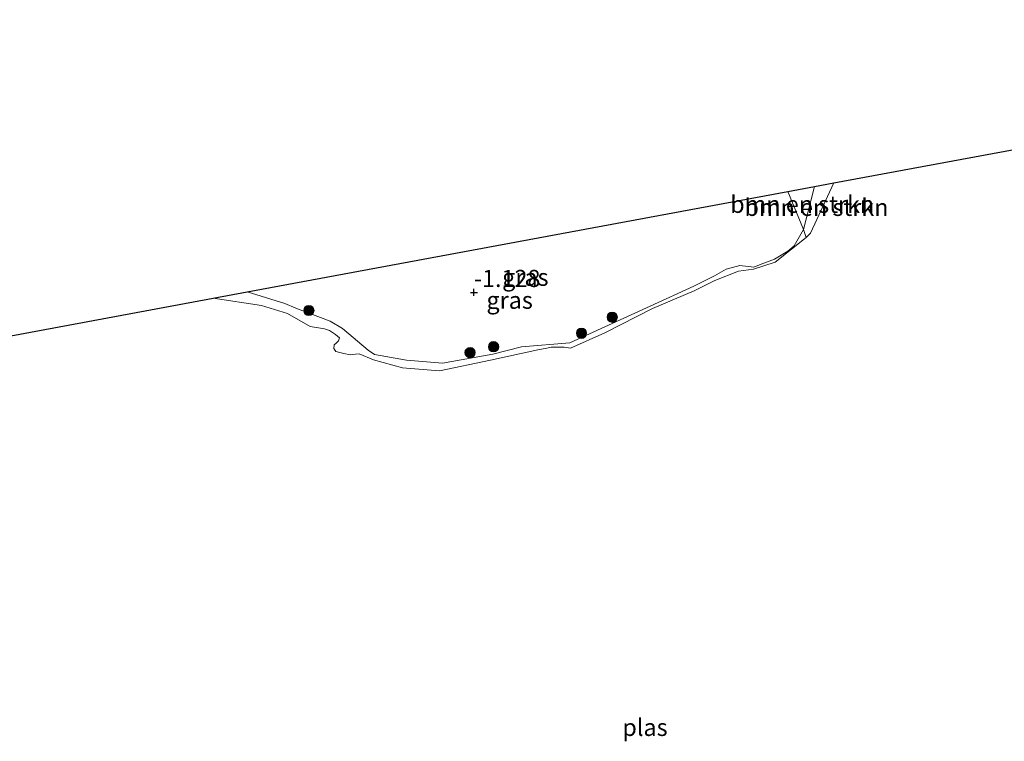
# Model space of a CAD drawing. Units: metres. Extents: x 39991 to 50000, y 412499 to 418750.
# Drawn here: x 45198 to 45342, y 413413 to 413518 of the extents above; entities that cross this region are included whole.
import ezdxf
from ezdxf.enums import TextEntityAlignment as Align

# ---------------------------------------------------------------- set-up
doc = ezdxf.new("R2010")
doc.units = ezdxf.units.M
doc.layers.get('0').update_dxf_attribs({"lineweight": 25})
for name, color, linetype, lineweight in [('B-ME-GR-BOMENSTRUIKEN-GV-B6', 93, 'Continuous', 18), ('B-ME-GR-BOOM-S-B1', 93, 'Continuous', 18), ('B-ME-GW-HOOGTEPUNT-S-B1', 10, 'Continuous', 25), ('B-ME-GW-KRUINLIJN-L-B1', 93, 'Continuous', 18), ('B-ME-IE-GRASLAND-GV-B6', 93, 'Continuous', 18), ('B-ME-KG-KADASTRAAL-OPNAMEDTMGRENS-L-B1', 10, 'Continuous', 25), ('B-ME-OG-WATER-GV-B6', 153, 'Continuous', 18)]:
    doc.layers.add(name, color=color, linetype=linetype, lineweight=lineweight)
doc.styles.add('NLCS-ISO', font='NLCS-ISO.TTF')

# ---------------------------------------------------------------- blocks, each defined once
blk = doc.blocks.new('boom')
blk.add_hatch(color=256).paths.add_polyline_path([(-0.75, 0, 1), (0.75, 0, 1)])
blk.add_circle((0, 0), 0.75)
blk = doc.blocks.new('hoogtepunt')
for p, q in [((-0.5, 0), (0.5, 0)), ((0, 0.5), (0, -0.5))]:
    blk.add_line(p, q)

msp = doc.modelspace()

# ---------------------------------------------------------------- linework, layer by layer
at = {"layer": 'B-ME-GR-BOMENSTRUIKEN-GV-B6'}
for points in [[(45310.075, 413493.388, -1.446), (45313.96, 413494.107, -1.503), (45312.3986, 413487.8327, -1.8499), (45310.075, 413493.388, -1.446)], [(45312.3986, 413487.8327, -1.8499), (45313.96, 413494.107, -1.503), (45316.821, 413494.636, -2.559), (45313.408, 413487.305, -2.559), (45312.78, 413486.6774, -2.559), (45312.3986, 413487.8327, -1.8499)]]:
    msp.add_polyline3d(points, dxfattribs=at)
at = {"layer": 'B-ME-GW-KRUINLIJN-L-B1'}
msp.add_line((45312.3986, 413487.8327, -1.8499), (45313.96, 413494.107, -1.503), dxfattribs=at)
msp.add_polyline3d([(45231.184, 413478.738, -1.128), (45236.6963, 413477.0188, -1.4599), (45238.3134, 413476.3491, -1.3999), (45243.318, 413474.4465, -1.3099), (45245.1316, 413473.4054, -1.3099), (45248.843, 413470.2494, -1.2799), (45249.7976, 413469.5772, -1.2799), (45254.4618, 413468.7725, -1.2499), (45259.6873, 413468.3386, -1.2499), (45267.0384, 413469.6536, -1.3099), (45271.2198, 413470.7306, -1.3699), (45278.2997, 413471.3215, -1.3699), (45280.6024, 413472.3555, -1.3699), (45290.0259, 413476.6665, -1.3699), (45296.3955, 413479.5619, -1.5199), (45299.4055, 413481.0618, -1.5799), (45301.082, 413482.0428, -1.6699), (45303.0772, 413482.5856, -1.7899), (45305.1163, 413482.3293, -1.8199), (45306.2201, 413482.7684, -1.8199), (45308.1497, 413483.4886, -1.8199), (45310.0799, 413484.6687, -1.8199), (45311.0227, 413485.4284, -1.8799), (45312.3986, 413487.8327, -1.8499)], dxfattribs=at)
at = {"layer": 'B-ME-IE-GRASLAND-GV-B6'}
for points in [[(45310.075, 413493.388, -1.446), (45312.3986, 413487.8327, -1.8499), (45311.0227, 413485.4284, -1.8799), (45310.0799, 413484.6687, -1.8199), (45308.1497, 413483.4886, -1.8199), (45306.2201, 413482.7684, -1.8199), (45305.1163, 413482.3293, -1.8199), (45303.0772, 413482.5856, -1.7899), (45301.082, 413482.0428, -1.6699), (45299.4055, 413481.0618, -1.5799), (45296.3955, 413479.5619, -1.5199), (45290.0259, 413476.6665, -1.3699), (45280.6024, 413472.3555, -1.3699), (45278.2997, 413471.3215, -1.3699), (45271.2198, 413470.7306, -1.3699), (45267.0384, 413469.6536, -1.3099), (45259.6873, 413468.3386, -1.2499), (45254.4618, 413468.7725, -1.2499), (45249.7976, 413469.5772, -1.2799), (45248.843, 413470.2494, -1.2799), (45245.1316, 413473.4054, -1.3099), (45243.318, 413474.4465, -1.3099), (45238.3134, 413476.3491, -1.3999), (45236.6963, 413477.0188, -1.4599), (45231.184, 413478.738, -1.128), (45310.075, 413493.388, -1.446)], [(45312.3986, 413487.8327, -1.8499), (45312.78, 413486.6774, -2.559), (45308.232, 413483.064, -2.559), (45305.062, 413482.039, -2.559), (45302.893, 413481.735, -2.559), (45299.416, 413480.39, -2.559), (45296.416, 413478.908, -2.559), (45290.333, 413476.307, -2.559), (45283.368, 413472.737, -2.559), (45278.3682, 413470.5193, -2.559), (45277.4473, 413470.6811, -2.559), (45275.5437, 413470.658, -2.559), (45274.9117, 413470.5078, -2.559), (45273.6222, 413470.2698, -2.559), (45266.705, 413468.765, -2.559), (45259.286, 413467.198, -2.559), (45253.8498, 413467.6347, -2.559), (45249.6165, 413468.822, -2.559), (45247.5569, 413469.6763, -2.559), (45247.0243, 413469.6399, -2.559), (45246.239, 413469.5434, -2.559), (45245.3055, 413469.7364, -2.559), (45244.1616, 413470.0328, -2.559), (45243.8313, 413470.481, -2.559), (45243.8801, 413471.0194, -2.559), (45244.1652, 413471.2315, -2.559), (45244.5268, 413471.5772, -2.559), (45244.6681, 413472.0149, -2.559), (45244.0778, 413472.5096, -2.559), (45243.2246, 413473.0933, -2.559), (45242.4685, 413473.3519, -2.559), (45240.392, 413473.703, -2.559), (45237.0715, 413475.5939, -2.559), (45233.299, 413476.7595, -2.559), (45226.216, 413477.811, -2.559), (45231.184, 413478.738, -1.128), (45236.6963, 413477.0188, -1.4599), (45238.3134, 413476.3491, -1.3999), (45243.318, 413474.4465, -1.3099), (45245.1316, 413473.4054, -1.3099), (45248.843, 413470.2494, -1.2799), (45249.7976, 413469.5772, -1.2799), (45254.4618, 413468.7725, -1.2499), (45259.6873, 413468.3386, -1.2499), (45267.0384, 413469.6536, -1.3099), (45271.2198, 413470.7306, -1.3699), (45278.2997, 413471.3215, -1.3699), (45280.6024, 413472.3555, -1.3699), (45290.0259, 413476.6665, -1.3699), (45296.3955, 413479.5619, -1.5199), (45299.4055, 413481.0618, -1.5799), (45301.082, 413482.0428, -1.6699), (45303.0772, 413482.5856, -1.7899), (45305.1163, 413482.3293, -1.8199), (45306.2201, 413482.7684, -1.8199), (45308.1497, 413483.4886, -1.8199), (45310.0799, 413484.6687, -1.8199), (45311.0227, 413485.4284, -1.8799), (45312.3986, 413487.8327, -1.8499)]]:
    msp.add_polyline3d(points, dxfattribs=at)
at = {"layer": 'B-ME-KG-KADASTRAAL-OPNAMEDTMGRENS-L-B1'}
msp.add_polyline3d([(45048.156, 413444.633, -1.207), (45069.36, 413448.571, -1.349), (45076.4639, 413449.8948, -1.4611), (45077.8922, 413450.161, -1.4521), (45081.182, 413450.774, -1.605), (45084, 413451.3, -2.188), (45084.08, 413451.361, -2.526), (45226.216, 413477.811, -2.559), (45231.184, 413478.738, -1.128), (45310.075, 413493.388, -1.446), (45313.96, 413494.107, -1.503), (45316.821, 413494.636, -2.559), (45398.357, 413509.723, -2.559), (45421.494, 413518.44, -2.559)], dxfattribs=at)
at = {"layer": 'B-ME-OG-WATER-GV-B6'}
msp.add_polyline3d([(45084.08, 413451.361, -2.526), (45226.216, 413477.811, -2.559), (45233.299, 413476.7595, -2.559), (45237.0715, 413475.5939, -2.559), (45240.392, 413473.703, -2.559), (45242.4685, 413473.3519, -2.559), (45243.2246, 413473.0933, -2.559), (45244.0778, 413472.5096, -2.559), (45244.6681, 413472.0149, -2.559), (45244.5268, 413471.5772, -2.559), (45244.1652, 413471.2315, -2.559), (45243.8801, 413471.0194, -2.559), (45243.8313, 413470.481, -2.559), (45244.1616, 413470.0328, -2.559), (45245.3055, 413469.7364, -2.559), (45246.239, 413469.5434, -2.559), (45247.0243, 413469.6399, -2.559), (45247.5569, 413469.6763, -2.559), (45249.6165, 413468.822, -2.559), (45253.8498, 413467.6347, -2.559), (45259.286, 413467.198, -2.559), (45266.705, 413468.765, -2.559), (45273.6222, 413470.2698, -2.559), (45274.9117, 413470.5078, -2.559), (45275.5437, 413470.658, -2.559), (45277.4473, 413470.6811, -2.559), (45278.3682, 413470.5193, -2.559), (45283.368, 413472.737, -2.559), (45290.333, 413476.307, -2.559), (45296.416, 413478.908, -2.559), (45299.416, 413480.39, -2.559), (45302.893, 413481.735, -2.559), (45305.062, 413482.039, -2.559), (45308.232, 413483.064, -2.559), (45312.78, 413486.6774, -2.559), (45313.408, 413487.305, -2.559), (45316.821, 413494.636, -2.559), (45398.357, 413509.723, -2.559)], dxfattribs=at)

# ---------------------------------------------------------------- block references
at = {"layer": 'B-ME-GR-BOOM-S-B1', "rotation": 90}
for p in [(45240.2064, 413476.0191, -1.4599), (45284.464, 413475.034, -1.63), (45279.988, 413472.692, -1.662), (45267.1584, 413470.7311, -1.0999), (45263.7212, 413469.8653, -1.1599)]:
    msp.add_blockref('boom', p, dxfattribs=at)
at = {"layer": 'B-ME-GW-HOOGTEPUNT-S-B1', "rotation": 90}
msp.add_blockref('hoogtepunt', (45264.288, 413478.66, -1.128), dxfattribs=at)
msp.add_blockref('hoogtepunt', (45264.288, 413478.66, -1.128), dxfattribs=at)

# ---------------------------------------------------------------- texts
at = {"layer": 'B-ME-GR-BOMENSTRUIKEN-GV-B6', "ltscale": 0.2, "style": 'NLCS-ISO'}
for p in [(45312.1885, 413491.5058), (45314.2674, 413491.0644)]:
    msp.add_text('bmn en strkn', height=2.5, dxfattribs=at).set_placement(p, align=Align.MIDDLE_CENTER)
at = {"layer": 'B-ME-GW-HOOGTEPUNT-S-B1', "ltscale": 0.2, "style": 'NLCS-ISO'}
msp.add_text('-1.128', height=2.5, dxfattribs=at).set_placement((45264.288, 413478.66, -1.128), align=Align.BOTTOM_LEFT)
msp.add_text('-1.128', height=2.5, dxfattribs=at).set_placement((45264.288, 413478.66, -1.128), align=Align.BOTTOM_LEFT)
at = {"layer": 'B-ME-IE-GRASLAND-GV-B6', "ltscale": 0.2, "style": 'NLCS-ISO'}
for p in [(45271.7913, 413480.8633), (45269.498, 413477.5153)]:
    msp.add_text('gras', height=2.5, dxfattribs=at).set_placement(p, align=Align.MIDDLE_CENTER)
at = {"layer": 'B-ME-OG-WATER-GV-B6', "ltscale": 0.2, "style": 'NLCS-ISO'}
msp.add_text('plas', height=2.5, dxfattribs=at).set_placement((45289.2466, 413415.1978), align=Align.MIDDLE_CENTER)

doc.saveas('drawing.dxf')
